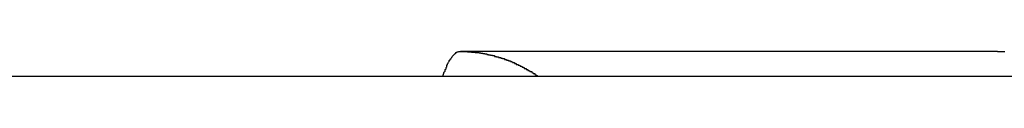
# Model space of a CAD drawing. Extents: x -66 to 65, y -27 to 27.
# Drawn here: x -1 to 0, y -16 to -16 of the extents above; entities that cross this region are included whole.
import ezdxf

# ---------------------------------------------------------------- set-up
doc = ezdxf.new("R2010")
doc.units = 0
doc.layers.get('0').update_dxf_attribs({"linetype": 'CONTINUOUS'})

msp = doc.modelspace()

# ---------------------------------------------------------------- linework, layer by layer
at = {"color": 0}
for points in [[(-0.6356, -15.651), (-0.635, -15.6491), (-0.635, -15.6491), (-0.6347, -15.6488), (-0.6347, -15.6488), (-0.6347, -15.6485), (-0.6347, -15.6485), (-0.6346, -15.6482), (-0.6346, -15.6482), (-0.6346, -15.6482), (-0.6346, -15.6482), (-0.6343, -15.6479), (-0.6343, -15.6479), (-0.6343, -15.6477), (-0.6343, -15.6477), (-0.6343, -15.6474), (-0.6343, -15.6474), (-0.6343, -15.6474), (-0.6343, -15.6474), (-0.6343, -15.6474), (-0.634, -15.6471), (-0.634, -15.6471), (-0.634, -15.6468), (-0.634, -15.6468), (-0.634, -15.6465), (-0.634, -15.6465), (-0.634, -15.6465), (-0.634, -15.6465), (-0.6337, -15.6462), (-0.6337, -15.6462), (-0.6337, -15.6462), (-0.6337, -15.6462), (-0.6337, -15.6459), (-0.6337, -15.6459), (-0.6337, -15.6459), (-0.6337, -15.6459), (-0.6337, -15.6459), (-0.6334, -15.6456), (-0.6334, -15.6456), (-0.6334, -15.6455), (-0.6334, -15.6455), (-0.6333, -15.6452), (-0.6333, -15.6452), (-0.6333, -15.6452), (-0.6333, -15.6452), (-0.633, -15.6449), (-0.633, -15.6449), (-0.633, -15.6449), (-0.633, -15.6449), (-0.633, -15.6446), (-0.633, -15.6446), (-0.633, -15.6446), (-0.633, -15.6446), (-0.633, -15.6446), (-0.6327, -15.6443), (-0.6327, -15.6443), (-0.6327, -15.6443), (-0.6327, -15.6443), (-0.6326, -15.644), (-0.6326, -15.644), (-0.6326, -15.644), (-0.6326, -15.644), (-0.6323, -15.6437), (-0.6323, -15.6437), (-0.6323, -15.6437), (-0.6323, -15.6437), (-0.6323, -15.6436), (-0.6323, -15.6436), (-0.6323, -15.6436), (-0.6323, -15.6436), (-0.6323, -15.6436), (-0.632, -15.6433), (-0.632, -15.6433), (-0.632, -15.6433), (-0.632, -15.6433), (-0.6319, -15.643), (-0.6319, -15.643), (-0.6319, -15.643), (-0.6319, -15.643), (-0.6316, -15.6427), (-0.6316, -15.6427), (-0.6316, -15.6427), (-0.6316, -15.6427), (-0.6316, -15.6427), (-0.6316, -15.6427), (-0.6316, -15.6427), (-0.6316, -15.6427), (-0.6316, -15.6427), (-0.6313, -15.6424), (-0.6313, -15.6424), (-0.6313, -15.6424), (-0.6313, -15.6424), (-0.6312, -15.6423), (-0.6312, -15.6423), (-0.6312, -15.6423), (-0.6312, -15.6423), (-0.6309, -15.642), (-0.6309, -15.642), (-0.6309, -15.642), (-0.6309, -15.642), (-0.6309, -15.642), (-0.6309, -15.642), (-0.6309, -15.642), (-0.6309, -15.642), (-0.6309, -15.642), (-0.6306, -15.6417), (-0.6306, -15.6417), (-0.6306, -15.6417), (-0.6306, -15.6417), (-0.6305, -15.6417), (-0.6305, -15.6417), (-0.6305, -15.6417), (-0.6305, -15.6417), (-0.6302, -15.6414), (-0.6302, -15.6414), (-0.6302, -15.6414), (-0.6302, -15.6414), (-0.6302, -15.6414), (-0.6302, -15.6414), (-0.6302, -15.6414), (-0.6302, -15.6414), (-0.6302, -15.6414), (-0.6299, -15.6411), (-0.6299, -15.6411), (-0.6299, -15.6411), (-0.6299, -15.6411), (-0.6298, -15.6411), (-0.6298, -15.6411), (-0.6298, -15.6411), (-0.6298, -15.6411), (-0.6295, -15.6411), (-0.6295, -15.6411), (-0.6295, -15.6411), (-0.6295, -15.6411), (-0.6295, -15.6411), (-0.6295, -15.6411), (-0.6295, -15.6411), (-0.6295, -15.6411), (-0.6295, -15.6411), (-0.6292, -15.641), (-0.6292, -15.641), (-0.6292, -15.641), (-0.6292, -15.641), (-0.629, -15.641), (-0.629, -15.641), (-0.629, -15.641), (-0.629, -15.641), (-0.6287, -15.641), (-0.6287, -15.641), (-0.6287, -15.641), (-0.6287, -15.641), (-0.6287, -15.641), (-0.6287, -15.641), (-0.6287, -15.641), (-0.6287, -15.641), (-0.6287, -15.641), (-0.6284, -15.6409), (-0.6284, -15.6409), (-0.6284, -15.6409), (-0.6284, -15.6409), (-0.6283, -15.6409), (-0.6283, -15.6409), (-0.6283, -15.6409), (-0.6283, -15.6409), (-0.628, -15.6409), (-0.628, -15.6409), (-0.628, -15.6409), (-0.628, -15.6409), (-0.628, -15.6409), (-0.628, -15.6409), (-0.628, -15.6409), (-0.628, -15.641), (-0.628, -15.641), (-0.6277, -15.641), (-0.6277, -15.641), (-0.6277, -15.641), (-0.6277, -15.641), (-0.6275, -15.641), (-0.6275, -15.641), (-0.6275, -15.641), (-0.6275, -15.641), (-0.6272, -15.641), (-0.6272, -15.641), (-0.6272, -15.641), (-0.6272, -15.641), (-0.6272, -15.641), (-0.6272, -15.641), (-0.6272, -15.641), (-0.6272, -15.641), (-0.6272, -15.641), (-0.6269, -15.641), (-0.6269, -15.641), (-0.6269, -15.641), (-0.6269, -15.641), (-0.6268, -15.641), (-0.6268, -15.641), (-0.6268, -15.641), (-0.6268, -15.641), (-0.6265, -15.641), (-0.6265, -15.641), (-0.6265, -15.641), (-0.6265, -15.641), (-0.6265, -15.641), (-0.6265, -15.641), (-0.6265, -15.641), (-0.6265, -15.641), (-0.6265, -15.641), (-0.6262, -15.641), (-0.6262, -15.641), (-0.6262, -15.641), (-0.6262, -15.641), (-0.626, -15.641), (-0.626, -15.641), (-0.626, -15.641), (-0.626, -15.641), (-0.6257, -15.641), (-0.6257, -15.641), (-0.6257, -15.641), (-0.6257, -15.641), (-0.6257, -15.641), (-0.6257, -15.641), (-0.6257, -15.641), (-0.6257, -15.6411), (-0.6257, -15.6411), (-0.6254, -15.6411), (-0.6254, -15.6411), (-0.6254, -15.6411), (-0.6254, -15.6411), (-0.6253, -15.6411), (-0.6253, -15.6411), (-0.6253, -15.6411), (-0.6253, -15.6411), (-0.625, -15.6411), (-0.625, -15.6411), (-0.625, -15.6411), (-0.625, -15.6411), (-0.625, -15.6411), (-0.625, -15.6411), (-0.625, -15.6411), (-0.625, -15.6411), (-0.625, -15.6411), (-0.6247, -15.6411), (-0.6247, -15.6411), (-0.6247, -15.6411), (-0.6247, -15.6411), (-0.6245, -15.6411), (-0.6245, -15.6411), (-0.6245, -15.6411), (-0.6245, -15.6411), (-0.6242, -15.6411), (-0.6242, -15.6411), (-0.6242, -15.6411), (-0.6242, -15.6411), (-0.6242, -15.6411), (-0.6242, -15.6411), (-0.6242, -15.6411), (-0.6242, -15.6412), (-0.6242, -15.6412), (-0.6239, -15.6412), (-0.6239, -15.6412), (-0.6239, -15.6412), (-0.6239, -15.6412), (-0.6237, -15.6412), (-0.6237, -15.6412), (-0.6237, -15.6412), (-0.6237, -15.6412), (-0.6234, -15.6412), (-0.6234, -15.6412), (-0.6234, -15.6412), (-0.6234, -15.6412), (-0.6234, -15.6412), (-0.6234, -15.6412), (-0.6234, -15.6412), (-0.6234, -15.6412), (-0.6234, -15.6412), (-0.6231, -15.6412), (-0.6231, -15.6412), (-0.6231, -15.6412), (-0.6231, -15.6412), (-0.623, -15.6412), (-0.623, -15.6412), (-0.623, -15.6412), (-0.623, -15.6412), (-0.6227, -15.6412), (-0.6227, -15.6412), (-0.6227, -15.6412), (-0.6227, -15.6412), (-0.6227, -15.6412), (-0.6227, -15.6412), (-0.6227, -15.6412), (-0.6227, -15.6413), (-0.6227, -15.6413), (-0.6224, -15.6413), (-0.6224, -15.6413), (-0.6224, -15.6413), (-0.6224, -15.6413), (-0.6222, -15.6413), (-0.6222, -15.6413), (-0.6222, -15.6413), (-0.6222, -15.6413), (-0.6219, -15.6413), (-0.6219, -15.6413), (-0.6219, -15.6413), (-0.6219, -15.6413), (-0.6219, -15.6413), (-0.6219, -15.6413), (-0.6219, -15.6413), (-0.6219, -15.6414), (-0.6219, -15.6414), (-0.6216, -15.6414), (-0.6216, -15.6414), (-0.6216, -15.6414), (-0.6216, -15.6414), (-0.6214, -15.6414), (-0.6214, -15.6414), (-0.6214, -15.6414), (-0.6214, -15.6414), (-0.6211, -15.6414), (-0.6211, -15.6414), (-0.6211, -15.6414), (-0.6211, -15.6414), (-0.6211, -15.6414), (-0.6211, -15.6414), (-0.6211, -15.6414), (-0.6211, -15.6415), (-0.6211, -15.6415), (-0.6208, -15.6415), (-0.6208, -15.6415), (-0.6208, -15.6415), (-0.6208, -15.6415), (-0.6207, -15.6415), (-0.6207, -15.6415), (-0.6207, -15.6415), (-0.6207, -15.6415), (-0.6204, -15.6415), (-0.6204, -15.6415), (-0.6204, -15.6415), (-0.6204, -15.6415), (-0.6204, -15.6415), (-0.6204, -15.6415), (-0.6204, -15.6415), (-0.6204, -15.6416), (-0.6204, -15.6416), (-0.6201, -15.6416), (-0.6201, -15.6416), (-0.6201, -15.6416), (-0.6201, -15.6416), (-0.6199, -15.6416), (-0.6199, -15.6416), (-0.6199, -15.6416), (-0.6199, -15.6416), (-0.6196, -15.6416), (-0.6196, -15.6416), (-0.6196, -15.6416), (-0.6196, -15.6416), (-0.6196, -15.6416), (-0.6196, -15.6416), (-0.6196, -15.6416), (-0.6196, -15.6418), (-0.6196, -15.6418), (-0.6193, -15.6418), (-0.6193, -15.6418), (-0.6193, -15.6418), (-0.6193, -15.6418), (-0.6191, -15.6418), (-0.6191, -15.6418), (-0.6191, -15.6418), (-0.6191, -15.6418), (-0.6188, -15.6418), (-0.6188, -15.6418), (-0.6188, -15.6418), (-0.6188, -15.6418), (-0.6188, -15.6418), (-0.6188, -15.6418), (-0.6188, -15.6418), (-0.6188, -15.6419), (-0.6188, -15.6419), (-0.6185, -15.6419), (-0.6185, -15.6419), (-0.6185, -15.6419), (-0.6185, -15.6419), (-0.6183, -15.6419), (-0.6183, -15.6419), (-0.6183, -15.6419), (-0.6183, -15.6419), (-0.618, -15.6419), (-0.618, -15.6419), (-0.618, -15.6419), (-0.618, -15.6419), (-0.618, -15.6419), (-0.618, -15.6419), (-0.618, -15.6419), (-0.618, -15.6421), (-0.618, -15.6421), (-0.6177, -15.6421), (-0.6177, -15.6421), (-0.6177, -15.6421), (-0.6177, -15.6421), (-0.6176, -15.6421), (-0.6176, -15.6421), (-0.6176, -15.6421), (-0.6176, -15.6421), (-0.6173, -15.6421), (-0.6173, -15.6421), (-0.6173, -15.6421), (-0.6173, -15.6421), (-0.6173, -15.6421), (-0.6173, -15.6421), (-0.6173, -15.6421), (-0.6173, -15.6423), (-0.6173, -15.6423), (-0.617, -15.6423), (-0.617, -15.6423), (-0.617, -15.6423), (-0.617, -15.6423), (-0.6168, -15.6423), (-0.6168, -15.6423), (-0.6168, -15.6423), (-0.6168, -15.6423), (-0.6165, -15.6423), (-0.6165, -15.6423), (-0.6165, -15.6423), (-0.6165, -15.6423), (-0.6165, -15.6423), (-0.6165, -15.6423), (-0.6165, -15.6423), (-0.6165, -15.6424), (-0.6165, -15.6424), (-0.6162, -15.6424), (-0.6162, -15.6424), (-0.6162, -15.6424), (-0.6162, -15.6424), (-0.616, -15.6424), (-0.616, -15.6424), (-0.616, -15.6424), (-0.616, -15.6424), (-0.6157, -15.6424), (-0.6157, -15.6424), (-0.6157, -15.6424), (-0.6157, -15.6424), (-0.6157, -15.6424), (-0.6157, -15.6424), (-0.6157, -15.6424), (-0.6157, -15.6426), (-0.6157, -15.6426), (-0.6154, -15.6426), (-0.6154, -15.6426), (-0.6154, -15.6426), (-0.6154, -15.6426), (-0.6152, -15.6426), (-0.6152, -15.6426), (-0.6152, -15.6426), (-0.6152, -15.6426), (-0.6149, -15.6426), (-0.6149, -15.6426), (-0.6149, -15.6426), (-0.6149, -15.6426), (-0.6149, -15.6426), (-0.6149, -15.6426), (-0.6149, -15.6426), (-0.6149, -15.6429), (-0.6149, -15.6429), (-0.6146, -15.6429), (-0.6146, -15.6429), (-0.6146, -15.6429), (-0.6146, -15.6429), (-0.6144, -15.6429), (-0.6144, -15.6429), (-0.6144, -15.6429), (-0.6144, -15.6429), (-0.6141, -15.6429), (-0.6141, -15.6429), (-0.6141, -15.6429), (-0.6141, -15.6429), (-0.6141, -15.6429), (-0.6141, -15.6429), (-0.6141, -15.6429), (-0.6141, -15.6431), (-0.6141, -15.6431), (-0.6138, -15.6431), (-0.6138, -15.6431), (-0.6138, -15.6431), (-0.6138, -15.6431), (-0.6136, -15.6431), (-0.6136, -15.6431), (-0.6136, -15.6431), (-0.6136, -15.6431), (-0.6133, -15.6431), (-0.6133, -15.6431), (-0.6133, -15.6431), (-0.6133, -15.6431), (-0.6133, -15.6431), (-0.6133, -15.6431), (-0.6133, -15.6431), (-0.6133, -15.6433), (-0.6133, -15.6433), (-0.613, -15.6433), (-0.613, -15.6433), (-0.613, -15.6433), (-0.613, -15.6433), (-0.6128, -15.6433), (-0.6128, -15.6433), (-0.6128, -15.6433), (-0.6128, -15.6433), (-0.6125, -15.6433), (-0.6125, -15.6433), (-0.6125, -15.6433), (-0.6125, -15.6433), (-0.6125, -15.6433), (-0.6125, -15.6433), (-0.6125, -15.6433), (-0.6125, -15.6436), (-0.6125, -15.6436), (-0.6122, -15.6436), (-0.6122, -15.6436), (-0.6122, -15.6436), (-0.6122, -15.6436), (-0.6121, -15.6436), (-0.6121, -15.6436), (-0.6121, -15.6436), (-0.6121, -15.6436), (-0.6118, -15.6436), (-0.6118, -15.6436), (-0.6118, -15.6436), (-0.6118, -15.6436), (-0.6118, -15.6436), (-0.6118, -15.6436), (-0.6118, -15.6436), (-0.6118, -15.6438), (-0.6118, -15.6438), (-0.6115, -15.6438), (-0.6115, -15.6438), (-0.6115, -15.6438), (-0.6115, -15.6438), (-0.6113, -15.6438), (-0.6113, -15.6438), (-0.6113, -15.6438), (-0.6113, -15.6438), (-0.611, -15.6438), (-0.611, -15.6438), (-0.611, -15.6438), (-0.611, -15.6438), (-0.611, -15.6438), (-0.611, -15.6438), (-0.611, -15.6438), (-0.611, -15.6441), (-0.611, -15.6441), (-0.6107, -15.6441), (-0.6107, -15.6441), (-0.6107, -15.6441), (-0.6107, -15.6441), (-0.6105, -15.6441), (-0.6105, -15.6441), (-0.6105, -15.6441), (-0.6105, -15.6441), (-0.6102, -15.6441), (-0.6102, -15.6441), (-0.6102, -15.6441), (-0.6102, -15.6441), (-0.6102, -15.6441), (-0.6102, -15.6441), (-0.6102, -15.6441), (-0.6102, -15.6444), (-0.6102, -15.6444), (-0.6099, -15.6444), (-0.6099, -15.6444), (-0.6099, -15.6444), (-0.6099, -15.6444), (-0.6097, -15.6444), (-0.6097, -15.6444), (-0.6097, -15.6444), (-0.6097, -15.6444), (-0.6094, -15.6444), (-0.6094, -15.6444), (-0.6094, -15.6444), (-0.6094, -15.6444), (-0.6094, -15.6444), (-0.6094, -15.6444), (-0.6094, -15.6444), (-0.6094, -15.6447), (-0.6094, -15.6447), (-0.6091, -15.6447), (-0.6091, -15.6447), (-0.6091, -15.6447), (-0.6091, -15.6447), (-0.6089, -15.6447), (-0.6089, -15.6447), (-0.6089, -15.6447), (-0.6089, -15.6447), (-0.6086, -15.6447), (-0.6086, -15.6447), (-0.6086, -15.6447), (-0.6086, -15.6447), (-0.6086, -15.6447), (-0.6086, -15.6447), (-0.6086, -15.6447), (-0.6086, -15.645), (-0.6086, -15.645), (-0.6083, -15.645), (-0.6083, -15.645), (-0.6083, -15.645), (-0.6083, -15.645), (-0.6081, -15.645), (-0.6081, -15.645), (-0.6081, -15.645), (-0.6081, -15.6451), (-0.6078, -15.6451), (-0.6078, -15.6451), (-0.6078, -15.6451), (-0.6078, -15.6451), (-0.6078, -15.6451), (-0.6078, -15.6451), (-0.6078, -15.6451), (-0.6078, -15.6454), (-0.6078, -15.6454), (-0.6075, -15.6454), (-0.6075, -15.6454), (-0.6075, -15.6454), (-0.6075, -15.6454), (-0.6073, -15.6454), (-0.6073, -15.6454), (-0.6073, -15.6454), (-0.6073, -15.6454), (-0.607, -15.6454), (-0.607, -15.6454), (-0.607, -15.6454), (-0.607, -15.6454), (-0.607, -15.6454), (-0.607, -15.6454), (-0.607, -15.6454), (-0.607, -15.6457), (-0.607, -15.6457), (-0.6067, -15.6457), (-0.6067, -15.6457), (-0.6067, -15.6457), (-0.6067, -15.6457), (-0.6066, -15.6457), (-0.6066, -15.6457), (-0.6066, -15.6457), (-0.6066, -15.6458), (-0.6063, -15.6458), (-0.6063, -15.6458), (-0.6063, -15.6458), (-0.6063, -15.6458), (-0.6063, -15.6458), (-0.6063, -15.6458), (-0.6063, -15.6458), (-0.6063, -15.6461), (-0.6063, -15.6461), (-0.606, -15.6461), (-0.606, -15.6461), (-0.606, -15.6461), (-0.606, -15.6461), (-0.6058, -15.6461), (-0.6058, -15.6461), (-0.6058, -15.6461), (-0.6058, -15.6461), (-0.6055, -15.6461), (-0.6055, -15.6461), (-0.6055, -15.6461), (-0.6055, -15.6461), (-0.6055, -15.6461), (-0.6055, -15.6461), (-0.6055, -15.6461), (-0.6055, -15.6464), (-0.6055, -15.6464), (-0.6052, -15.6464), (-0.6052, -15.6464), (-0.6052, -15.6464), (-0.6052, -15.6464), (-0.605, -15.6464), (-0.605, -15.6464), (-0.605, -15.6464), (-0.605, -15.6465), (-0.6047, -15.6465), (-0.6047, -15.6465), (-0.6047, -15.6465), (-0.6047, -15.6465), (-0.6047, -15.6465), (-0.6047, -15.6465), (-0.6047, -15.6465), (-0.6047, -15.6468), (-0.6047, -15.6468), (-0.6044, -15.6468), (-0.6044, -15.6468), (-0.6044, -15.6468), (-0.6044, -15.6468), (-0.6042, -15.6468), (-0.6042, -15.6468), (-0.6042, -15.6468), (-0.6042, -15.6469), (-0.6039, -15.6469), (-0.6039, -15.6469), (-0.6039, -15.6469), (-0.6039, -15.6469), (-0.6039, -15.6469), (-0.6039, -15.6469), (-0.6039, -15.6469), (-0.6039, -15.6472), (-0.6039, -15.6472), (-0.6036, -15.6472), (-0.6036, -15.6472), (-0.6036, -15.6472), (-0.6036, -15.6472), (-0.6034, -15.6472), (-0.6034, -15.6472), (-0.6034, -15.6472), (-0.6034, -15.6474), (-0.6031, -15.6474), (-0.6031, -15.6474), (-0.6031, -15.6474), (-0.6031, -15.6474), (-0.6031, -15.6474), (-0.6031, -15.6474), (-0.6031, -15.6474), (-0.6031, -15.6477), (-0.6031, -15.6477), (-0.6028, -15.6477), (-0.6028, -15.6477), (-0.6028, -15.6477), (-0.6028, -15.6477), (-0.6026, -15.6477), (-0.6026, -15.6477), (-0.6026, -15.6477), (-0.6026, -15.6478), (-0.6023, -15.6478), (-0.6023, -15.6478), (-0.6023, -15.6478), (-0.6023, -15.6478), (-0.6023, -15.6478), (-0.6023, -15.6478), (-0.6023, -15.6478), (-0.6023, -15.6481), (-0.6023, -15.6481), (-0.602, -15.6481), (-0.602, -15.6481), (-0.602, -15.6481), (-0.602, -15.6481), (-0.602, -15.6481), (-0.602, -15.6481), (-0.602, -15.6481), (-0.602, -15.6482), (-0.6017, -15.6482), (-0.6017, -15.6482), (-0.6017, -15.6482), (-0.6017, -15.6482), (-0.6017, -15.6482), (-0.6017, -15.6482), (-0.6017, -15.6482), (-0.6017, -15.6485), (-0.6017, -15.6485), (-0.6014, -15.6485), (-0.6014, -15.6485), (-0.6014, -15.6485), (-0.6014, -15.6485), (-0.6011, -15.6485), (-0.6011, -15.6485), (-0.6011, -15.6485), (-0.6011, -15.6487), (-0.6008, -15.6487), (-0.6008, -15.6487), (-0.6008, -15.6487), (-0.6008, -15.6487), (-0.6008, -15.6487), (-0.6008, -15.6487), (-0.6008, -15.6487), (-0.6008, -15.649), (-0.6008, -15.649), (-0.6005, -15.649), (-0.6005, -15.649), (-0.6004, -15.649), (-0.6004, -15.649), (-0.6001, -15.649), (-0.6001, -15.649), (-0.6001, -15.649), (-0.6001, -15.6493), (-0.5998, -15.6493), (-0.5998, -15.6493), (-0.5998, -15.6493), (-0.5998, -15.6495), (-0.5995, -15.6495), (-0.5995, -15.6495), (-0.5995, -15.6495), (-0.5995, -15.6498), (-0.5995, -15.6498), (-0.5992, -15.6498), (-0.5992, -15.6498), (-0.5989, -15.6498), (-0.5989, -15.6501), (-0.5986, -15.6501), (-0.5986, -15.6501), (-0.5986, -15.6501), (-0.5986, -15.6504), (-0.5983, -15.6504), (-0.5983, -15.6504), (-0.598, -15.6504), (-0.598, -15.6507), (-0.5977, -15.6507), (-0.5977, -15.6507), (-0.5977, -15.6507), (-0.5977, -15.651)], [(-0.6285, -15.641), (-0.6285, -15.641)], [(-0.4164, -15.641), (-0.6285, -15.641)], [(-0.4164, -15.641), (-0.6285, -15.641)], [(-0.4164, -15.641), (-0.6285, -15.641)], [(-0.4164, -15.641), (-0.6285, -15.641)], [(-0.4164, -15.641), (-0.6285, -15.641)], [(-0.4164, -15.641), (-0.6285, -15.641)], [(-0.4164, -15.641), (-0.6285, -15.641)], [(-0.4164, -15.641), (-0.6285, -15.641)], [(-0.4164, -15.641), (-0.6285, -15.641)], [(-0.4164, -15.641), (-0.6285, -15.641)], [(-0.4164, -15.641), (-0.6285, -15.641)], [(-0.4164, -15.641), (-0.6285, -15.641)], [(-0.4164, -15.641), (-0.6285, -15.641)], [(-0.4164, -15.641), (-0.6285, -15.641)], [(-0.4164, -15.641), (-0.6285, -15.641)], [(-0.4164, -15.641), (-0.6285, -15.641)], [(-0.4164, -15.641), (-0.6285, -15.641)], [(-0.4164, -15.641), (-0.6285, -15.641)], [(-0.4164, -15.641), (-0.6285, -15.641)], [(-0.4164, -15.641), (-0.6285, -15.641)], [(-0.4164, -15.641), (-0.6285, -15.641)], [(-0.4113, -15.6411), (-0.4115, -15.6411), (-0.4115, -15.6411), (-0.4115, -15.6411), (-0.4115, -15.6411), (-0.4118, -15.6411), (-0.4118, -15.6411), (-0.4118, -15.6411), (-0.4118, -15.6411), (-0.4121, -15.6411), (-0.4121, -15.6411), (-0.4121, -15.6411), (-0.4121, -15.6411), (-0.4124, -15.6411), (-0.4124, -15.6411), (-0.4124, -15.6411), (-0.4124, -15.6411), (-0.4124, -15.6411), (-0.4127, -15.6411), (-0.4127, -15.6411), (-0.413, -15.6411), (-0.413, -15.6411), (-0.4133, -15.6411), (-0.4133, -15.6411), (-0.4133, -15.6411), (-0.4133, -15.6411), (-0.4136, -15.6411), (-0.4136, -15.6411), (-0.4139, -15.6411), (-0.4139, -15.6411), (-0.4142, -15.6411), (-0.4142, -15.6411), (-0.4142, -15.641), (-0.4143, -15.641), (-0.4143, -15.641), (-0.4146, -15.641), (-0.4146, -15.641), (-0.4149, -15.641), (-0.4149, -15.641), (-0.4152, -15.641), (-0.4152, -15.641), (-0.4155, -15.641), (-0.4155, -15.641), (-0.4158, -15.641), (-0.4158, -15.641), (-0.4161, -15.641), (-0.4161, -15.641), (-0.4164, -15.641)], [(-0.4164, -15.641), (-0.4164, -15.641)], [(-0.3868, -15.651), (-0.3868, -15.651), (-0.424, -15.651), (-0.4615, -15.651), (-0.4987, -15.651), (-0.5362, -15.651), (-0.5734, -15.651), (-0.6109, -15.651), (-0.6484, -15.651), (-0.6859, -15.651), (-0.7231, -15.651), (-0.7606, -15.651), (-0.798, -15.651), (-0.8355, -15.651), (-0.8727, -15.651), (-0.9102, -15.651), (-0.9477, -15.651), (-0.9852, -15.651)]]:
    msp.add_lwpolyline(points, dxfattribs=at)

doc.saveas('drawing.dxf')
